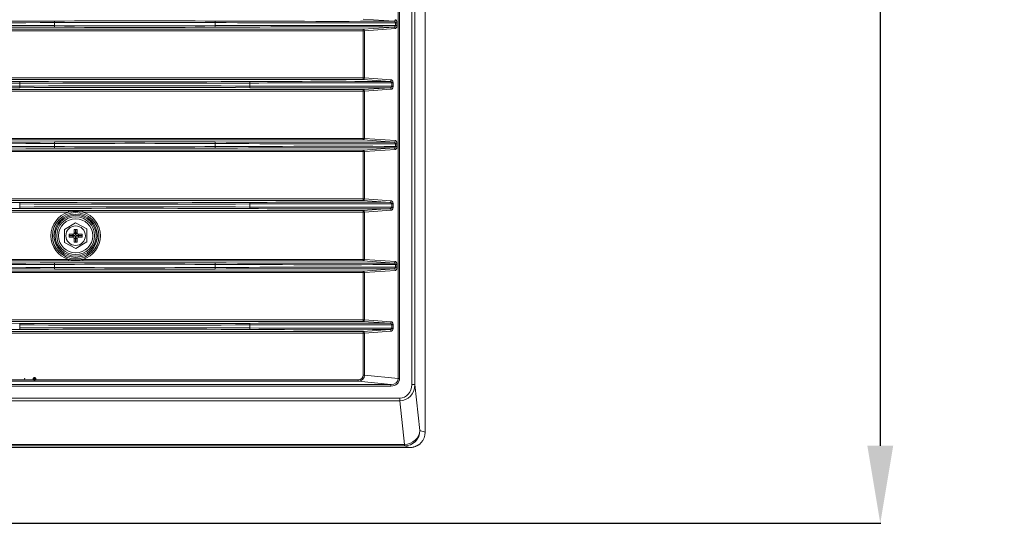
# Model space of a CAD drawing. Units: inches. Extents: x 0 to 8119, y 0 to 5791.
# Drawn here: x 2472 to 2790, y 2343 to 2505 of the extents above; entities that cross this region are included whole.
import ezdxf

# ---------------------------------------------------------------- set-up
doc = ezdxf.new("R2010")
doc.units = ezdxf.units.IN
doc.header["$MEASUREMENT"] = 0
doc.layers.add('102', color=7, linetype='Continuous', true_color=0xffffff)
doc.styles.add('LG-TEXT', font='arial.ttf')
doc.dimstyles.new('LG-DIMENSION', dxfattribs={"dimtxt": 30, "dimasz": 25, "dimexe": 0.18, "dimexo": 0.0625, "dimgap": 5, "dimtad": 2, "dimtoh": 1, "dimdec": 0, "dimrnd": 0.05, "dimzin": 0, "dimdsep": 46, "dimtxsty": 'LG-TEXT', "dimcen": 0.09, "dimadec": 0, "dimazin": 0, "dimtfac": 1, "dimtdec": 0, "dimtix": 1, "dimtofl": 0, "dimtmove": 0, "dimatfit": 3, "dimfxl": 0.18, "dimtolj": 1, "dimtzin": 0, "dimarcsym": 0})

# ---------------------------------------------------------------- blocks, each defined once
blk = doc.blocks.new('*D4')
at = {"color": 0, "lineweight": -2, "transparency": 16777216}
for p, q in [((2592.45, 3362.09), (2750.11, 3362.09)), ((2749.93, 3337.09), (2749.93, 2368.06)), ((2307.71, 2343.06), (2750.11, 2343.06))]:
    blk.add_line(p, q, dxfattribs=at)
at = {"color": 0, "transparency": 16777216}
for points in [[(2745.76, 3337.09), (2754.1, 3337.09), (2749.93, 3362.09)], [(2745.76, 2368.06), (2754.1, 2368.06), (2749.93, 2343.06)]]:
    blk.add_solid(points, dxfattribs=at)
at = {"layer": 'Defpoints', "color": 0, "transparency": 16777216}
for p in [(2592.38, 3362.09), (2307.65, 2343.06), (2749.93, 2343.06)]:
    blk.add_point(p, dxfattribs=at)
at = {"color": 0, "transparency": 16777216, "insert": (2770.25, 2852.57), "char_height": 30, "attachment_point": 5, "rotation": 90, "style": 'LG-TEXT'}
blk.add_mtext('\\A1;1019', dxfattribs=at)

msp = doc.modelspace()

# ---------------------------------------------------------------- linework, layer by layer
at = {"layer": '102', "color": 3, "linetype": 'Continuous', "lineweight": 13}
for p, q in [((2594.43, 2389.77), (2594.43, 3316.48)), ((2594.87, 3316.48), (2594.87, 2389.77)), ((2598.82, 2387.78), (2598.82, 3316.48)), ((2599.82, 3316.49), (2599.82, 2387.78)), ((2603.13, 2372.44), (2603.13, 3317.59)), ((2603.13, 2372.44), (2603.13, 3317.59)), ((2483.58, 2504.55), (2483.58, 2503.57)), ((2535.33, 2504.55), (2535.33, 2503.57)), ((2593.07, 2504.99), (2583.14, 2505.69)), ((2583.14, 2502.43), (2593.07, 2503.13)), ((2593.54, 2504.49), (2594.02, 2504.49)), ((2593.54, 2503.63), (2593.54, 2504.49)), ((2593.54, 2503.63), (2594.02, 2503.63)), ((2594.02, 2504.49), (2594.02, 2503.63)), ((2150.13, 2502.43), (2583.14, 2502.43)), ((2583.14, 2501.93), (2150.13, 2501.93)), ((2583.14, 2502.43), (2583.14, 2501.93)), ((2583.14, 2486.69), (2583.14, 2501.93)), ((2583.58, 2501.93), (2583.14, 2501.93)), ((2593.51, 2502.63), (2583.58, 2501.93)), ((2583.58, 2501.93), (2583.58, 2486.69)), ((2150.13, 2486.69), (2583.14, 2486.69)), ((2583.14, 2486.19), (2150.13, 2486.19)), ((2472.33, 2485.05), (2472.33, 2484.07)), ((2546.58, 2485.05), (2546.58, 2484.07)), ((2583.14, 2486.69), (2583.58, 2486.69)), ((2583.14, 2486.19), (2583.14, 2486.69)), ((2591.76, 2485.58), (2583.14, 2486.19)), ((2583.58, 2486.69), (2592.2, 2486.08)), ((2592.37, 2485.08), (2592.76, 2485.08)), ((2592.37, 2484.04), (2592.37, 2485.08)), ((2592.37, 2484.04), (2592.76, 2484.04)), ((2592.76, 2485.08), (2592.76, 2484.04)), ((2150.13, 2482.93), (2583.14, 2482.93)), ((2583.14, 2482.43), (2150.13, 2482.43)), ((2583.14, 2482.93), (2591.76, 2483.54)), ((2583.14, 2482.93), (2583.14, 2482.43)), ((2583.14, 2467.19), (2583.14, 2482.43)), ((2583.58, 2482.43), (2583.14, 2482.43)), ((2592.2, 2483.04), (2583.58, 2482.43)), ((2583.58, 2482.43), (2583.58, 2467.19)), ((2150.13, 2467.19), (2583.14, 2467.19)), ((2583.14, 2466.69), (2150.13, 2466.69)), ((2483.58, 2465.55), (2483.58, 2464.57)), ((2535.33, 2465.55), (2535.33, 2464.57)), ((2583.14, 2467.19), (2583.58, 2467.19)), ((2583.14, 2466.69), (2583.14, 2467.19)), ((2593.07, 2465.99), (2583.14, 2466.69)), ((2583.58, 2467.19), (2593.51, 2466.49)), ((2593.54, 2465.49), (2594.02, 2465.49)), ((2593.54, 2464.63), (2593.54, 2465.49)), ((2594.02, 2465.49), (2594.02, 2464.63)), ((2150.13, 2463.43), (2583.14, 2463.43)), ((2583.14, 2462.93), (2150.13, 2462.93)), ((2583.14, 2463.43), (2593.07, 2464.13)), ((2583.14, 2463.43), (2583.14, 2462.93)), ((2583.14, 2447.69), (2583.14, 2462.93)), ((2583.58, 2462.93), (2583.14, 2462.93)), ((2593.51, 2463.63), (2583.58, 2462.93)), ((2583.58, 2462.93), (2583.58, 2447.69)), ((2593.54, 2464.63), (2594.02, 2464.63)), ((2150.13, 2447.69), (2583.14, 2447.69)), ((2583.14, 2447.19), (2150.13, 2447.19)), ((2472.33, 2446.05), (2472.33, 2445.07)), ((2546.58, 2446.05), (2546.58, 2445.07)), ((2583.14, 2447.69), (2583.58, 2447.69)), ((2583.14, 2447.19), (2583.14, 2447.69)), ((2591.76, 2446.58), (2583.14, 2447.19)), ((2583.58, 2447.69), (2592.2, 2447.08)), ((2592.37, 2446.08), (2592.76, 2446.08)), ((2592.37, 2445.04), (2592.37, 2446.08)), ((2592.76, 2446.08), (2592.76, 2445.04)), ((2262.73, 2443.93), (2488.04, 2443.93)), ((2488.04, 2443.43), (2262.73, 2443.43)), ((2488.04, 2443.93), (2488.04, 2443.43)), ((2492.73, 2443.93), (2492.73, 2443.43)), ((2492.73, 2443.93), (2583.14, 2443.93)), ((2583.14, 2443.43), (2492.73, 2443.43)), ((2583.14, 2443.93), (2591.76, 2444.54)), ((2583.14, 2443.93), (2583.14, 2443.43)), ((2583.14, 2428.19), (2583.14, 2443.43)), ((2583.58, 2443.43), (2583.14, 2443.43)), ((2592.2, 2444.04), (2583.58, 2443.43)), ((2583.58, 2443.43), (2583.58, 2428.19)), ((2592.37, 2445.04), (2592.76, 2445.04)), ((2490.33, 2439.96), (2486.73, 2437.81)), ((2494.03, 2437.99), (2490.33, 2439.96)), ((2486.73, 2437.81), (2486.73, 2433.62)), ((2488.33, 2435.31), (2488.33, 2436.31)), ((2488.33, 2436.31), (2489.39, 2436.31)), ((2489.85, 2435.85), (2489.39, 2436.31)), ((2490.88, 2437.86), (2489.88, 2437.86)), ((2489.88, 2437.86), (2489.88, 2436.8)), ((2489.88, 2436.8), (2490.34, 2436.34)), ((2490.34, 2437.86), (2490.34, 2436.34)), ((2490.42, 2437.86), (2490.42, 2436.34)), ((2490.42, 2436.34), (2490.88, 2436.8)), ((2490.88, 2437.86), (2490.88, 2436.8)), ((2491.38, 2436.31), (2490.92, 2435.85)), ((2491.38, 2436.31), (2492.43, 2436.31)), ((2492.43, 2435.31), (2492.43, 2436.31)), ((2494.03, 2433.8), (2494.03, 2437.99)), ((2486.73, 2433.62), (2490.43, 2431.66)), ((2488.33, 2435.85), (2489.85, 2435.85)), ((2488.33, 2435.77), (2489.85, 2435.77)), ((2488.33, 2435.31), (2489.39, 2435.31)), ((2489.39, 2435.31), (2489.85, 2435.77)), ((2490.34, 2435.27), (2489.88, 2434.82)), ((2489.88, 2434.82), (2489.88, 2433.76)), ((2490.88, 2433.76), (2489.88, 2433.76)), ((2490.34, 2435.27), (2490.34, 2433.76)), ((2490.42, 2435.27), (2490.42, 2433.76)), ((2490.88, 2434.82), (2490.42, 2435.27)), ((2490.43, 2431.66), (2494.03, 2433.8)), ((2490.88, 2434.82), (2490.88, 2433.76)), ((2490.92, 2435.85), (2492.43, 2435.85)), ((2490.92, 2435.77), (2492.43, 2435.77)), ((2490.92, 2435.77), (2491.38, 2435.31)), ((2491.38, 2435.31), (2492.43, 2435.31)), ((2262.73, 2428.19), (2488.04, 2428.19)), ((2488.04, 2427.69), (2262.73, 2427.69)), ((2483.58, 2426.55), (2483.58, 2425.57)), ((2488.04, 2427.69), (2488.04, 2428.19)), ((2492.73, 2428.19), (2583.14, 2428.19)), ((2492.73, 2427.69), (2492.73, 2428.19)), ((2583.14, 2427.69), (2492.73, 2427.69)), ((2535.33, 2426.55), (2535.33, 2425.57)), ((2583.14, 2428.19), (2583.58, 2428.19)), ((2583.14, 2427.69), (2583.14, 2428.19)), ((2593.07, 2426.99), (2583.14, 2427.69)), ((2583.58, 2428.19), (2593.51, 2427.49)), ((2150.13, 2424.43), (2583.14, 2424.43)), ((2583.14, 2423.93), (2150.13, 2423.93)), ((2583.14, 2424.43), (2593.07, 2425.13)), ((2583.14, 2424.43), (2583.14, 2423.93)), ((2583.14, 2408.69), (2583.14, 2423.93)), ((2583.58, 2423.93), (2583.14, 2423.93)), ((2593.51, 2424.63), (2583.58, 2423.93)), ((2583.58, 2423.93), (2583.58, 2408.69)), ((2593.54, 2426.49), (2594.02, 2426.49)), ((2593.54, 2425.63), (2593.54, 2426.49)), ((2593.54, 2425.63), (2594.02, 2425.63)), ((2594.02, 2426.49), (2594.02, 2425.63)), ((2150.13, 2408.69), (2583.14, 2408.69)), ((2583.14, 2408.19), (2150.13, 2408.19)), ((2583.14, 2408.69), (2583.58, 2408.69)), ((2583.14, 2408.19), (2583.14, 2408.69)), ((2591.76, 2407.58), (2583.14, 2408.19)), ((2583.58, 2408.69), (2592.2, 2408.08)), ((2150.13, 2404.93), (2583.14, 2404.93)), ((2583.14, 2404.43), (2150.13, 2404.43)), ((2472.33, 2407.05), (2472.33, 2406.07)), ((2546.58, 2407.05), (2546.58, 2406.07)), ((2583.14, 2404.93), (2591.76, 2405.54)), ((2583.14, 2404.93), (2583.14, 2404.43)), ((2583.14, 2390.82), (2583.14, 2404.43)), ((2583.58, 2404.43), (2583.14, 2404.43)), ((2592.2, 2405.04), (2583.58, 2404.43)), ((2583.58, 2404.43), (2583.58, 2390.82)), ((2592.37, 2407.08), (2592.76, 2407.08)), ((2592.37, 2406.04), (2592.37, 2407.08)), ((2592.37, 2406.04), (2592.76, 2406.04)), ((2592.76, 2407.08), (2592.76, 2406.04)), ((2150.13, 2389.36), (2581.48, 2389.36)), ((2581.48, 2388.86), (2150.13, 2388.86)), ((2581.48, 2388.86), (2581.48, 2389.36)), ((2592.09, 2387.83), (2581.48, 2388.86)), ((2583.58, 2390.82), (2583.14, 2390.82)), ((2583.58, 2390.82), (2594.43, 2389.77)), ((2594.43, 2389.77), (2594.87, 2389.77)), ((2150.13, 2387.83), (2592.09, 2387.83)), ((2592.09, 2387.33), (2150.13, 2387.33)), ((2592.09, 2387.83), (2592.09, 2387.33)), ((2598.82, 2387.78), (2599.82, 2387.78)), ((2599.82, 2387.78), (2601.42, 2373.01)), ((2150.13, 2383.44), (2594.91, 2383.44)), ((2594.91, 2382.54), (2150.13, 2382.54)), ((2594.91, 2382.54), (2594.91, 2383.44)), ((2596.43, 2368.51), (2594.91, 2382.54)), ((2601.42, 2373.01), (2603.13, 2372.44)), ((2603.13, 2372.44), (2603.13, 2372.44)), ((2150.13, 2368.51), (2596.43, 2368.51)), ((2596.43, 2368.01), (2150.23, 2368.01)), ((2596.43, 2368.01), (2596.43, 2368.51)), ((2598.03, 2367.48), (2596.43, 2368.01)), ((2601.08, 2368.41), (2601.08, 2368.41))]:
    msp.add_line(p, q, dxfattribs=at)
for radius in [7.47, 7, 6.6, 6.1, 5.5, 3.15]:
    msp.add_circle((2490.38, 2435.81), radius, dxfattribs=at)
for centre, radius, start, end in [((2490.38, 2435.81), 7.97, 107.1037, 252.8972), ((2490.38, 2435.81), 7.97, 287.1028, 72.8963), ((2600.91, 2368.65), 0.3, 292.8874, 305.4276)]:
    msp.add_arc(centre, radius, start, end, dxfattribs=at)
for centre, major_axis, ratio, start_param, end_param in [((2446.45, 2515.47), (287, 0), 0.038349, 4.582662, 4.842116), ((2446.45, 2492.65), (287, 0), 0.038349, 1.441069, 1.700523), ((2446.45, 2515.96), (286.5, 0), 0.038416, 4.582662, 4.842116), ((2446.45, 2492.15), (286.5, 0), 0.038416, 1.441069, 1.700523), ((2509.45, 2497.41), (200.5, 0), 0.038416, 1.441069, 1.700523), ((2483.52, 2504.55), (-0.003, 0.5), 0.129362, 4.711741, 6.244463), ((2483.52, 2503.57), (0.003, 0.5), 0.129362, 3.180315, 4.713037), ((2509.45, 2510.7), (200.5, 0), 0.038416, 4.582662, 4.842116), ((2509.45, 2496.91), (200, 0), 0.038512, 1.441069, 1.700523), ((2509.45, 2511.2), (200, 0), 0.038512, 4.582662, 4.842116), ((2535.39, 2504.55), (0.003, 0.5), 0.129362, 0.038723, 1.571445), ((2572.45, 2515.47), (287, 0), 0.038349, 4.582662, 4.785936), ((2572.45, 2492.65), (287, 0), 0.038349, 1.49725, 1.700523), ((2535.39, 2503.57), (-0.003, 0.5), 0.129362, 1.570148, 3.10287), ((2572.45, 2515.96), (286.5, 0), 0.038416, 4.582662, 4.78443), ((2572.45, 2492.15), (286.5, 0), 0.038416, 1.498755, 1.700523), ((2593.07, 2505.49), (0.035, 0.499), 0.878317, 3.221975, 4.774453), ((2593.07, 2502.63), (0.035, -0.499), 0.878317, 1.508732, 3.06121), ((2583.14, 2501.93), (0.035, -0.499), 0.878317, 1.508732, 3.06121), ((2446.45, 2477.91), (200.5, 0), 0.038416, 1.441069, 1.700523), ((2446.45, 2477.41), (200, 0), 0.038512, 1.441069, 1.700523), ((2446.45, 2491.7), (200, 0), 0.038512, 4.582662, 4.842116), ((2472.39, 2485.05), (-0.003, -0.5), 0.129362, 3.180315, 4.713037), ((2509.45, 2495.97), (287, 0), 0.038349, 4.582662, 4.842116), ((2509.45, 2473.15), (287, 0), 0.038349, 1.441069, 1.700523), ((2472.39, 2484.07), (0.003, -0.5), 0.129362, 4.711741, 6.244463), ((2509.45, 2496.46), (286.5, 0), 0.038416, 4.582662, 4.842116), ((2572.45, 2477.91), (200.5, 0), 0.038416, 1.474339, 1.700523), ((2546.52, 2485.05), (0.003, -0.5), 0.129362, 1.570148, 3.10287), ((2546.52, 2484.07), (-0.003, -0.5), 0.129362, 0.038723, 1.571445), ((2572.45, 2477.41), (200, 0), 0.038512, 1.471062, 1.700523), ((2572.45, 2491.7), (200, 0), 0.038512, 4.582662, 4.812123), ((2583.14, 2486.69), (0.035, 0.499), 0.878317, 3.221975, 4.774453), ((2591.76, 2486.08), (-0.035, -0.499), 0.878317, 0.080382, 1.632861), ((2446.45, 2491.2), (200.5, 0), 0.038416, 4.582662, 4.842116), ((2509.45, 2472.65), (286.5, 0), 0.038416, 1.441069, 1.700523), ((2572.45, 2491.2), (200.5, 0), 0.038416, 4.582662, 4.808846), ((2583.14, 2482.43), (0.035, -0.499), 0.878317, 1.508732, 3.06121), ((2591.76, 2483.04), (0.035, -0.499), 0.878317, 1.508732, 3.06121), ((2446.45, 2476.47), (287, 0), 0.038349, 4.582662, 4.842116), ((2446.45, 2453.65), (287, 0), 0.038349, 1.441069, 1.700523), ((2446.45, 2476.96), (286.5, 0), 0.038416, 4.582662, 4.842116), ((2509.45, 2458.41), (200.5, 0), 0.038416, 1.441069, 1.700523), ((2483.52, 2465.55), (-0.003, 0.5), 0.129362, 4.711741, 6.244463), ((2509.45, 2457.91), (200, 0), 0.038512, 1.441069, 1.700523), ((2535.39, 2465.55), (0.003, 0.5), 0.129362, 0.038723, 1.571445), ((2572.45, 2476.47), (287, 0), 0.038349, 4.582662, 4.785936), ((2572.45, 2453.65), (287, 0), 0.038349, 1.49725, 1.700523), ((2572.45, 2476.96), (286.5, 0), 0.038416, 4.582662, 4.78443), ((2583.14, 2467.19), (0.035, 0.499), 0.878317, 3.221975, 4.774453), ((2593.07, 2466.49), (0.035, 0.499), 0.878317, 3.221975, 4.774453), ((2446.45, 2453.15), (286.5, 0), 0.038416, 1.441069, 1.700523), ((2483.52, 2464.57), (0.003, 0.5), 0.129362, 3.180315, 4.713037), ((2509.45, 2471.7), (200.5, 0), 0.038416, 4.582662, 4.842116), ((2509.45, 2472.2), (200, 0), 0.038512, 4.582662, 4.842116), ((2535.39, 2464.57), (-0.003, 0.5), 0.129362, 1.570148, 3.10287), ((2572.45, 2453.15), (286.5, 0), 0.038416, 1.498755, 1.700523), ((2583.14, 2462.93), (0.035, -0.499), 0.878317, 1.508732, 3.06121), ((2593.07, 2463.63), (0.035, -0.499), 0.878317, 1.508732, 3.06121), ((2446.45, 2438.91), (200.5, 0), 0.038416, 1.441069, 1.700523), ((2472.39, 2446.05), (-0.003, -0.5), 0.129362, 3.180315, 4.713037), ((2509.45, 2456.97), (287, 0), 0.038349, 4.582662, 4.842116), ((2509.45, 2457.46), (286.5, 0), 0.038416, 4.582662, 4.842116), ((2572.45, 2438.91), (200.5, 0), 0.038416, 1.474339, 1.700523), ((2546.52, 2446.05), (0.003, -0.5), 0.129362, 1.570148, 3.10287), ((2572.45, 2438.41), (200, 0), 0.038512, 1.471062, 1.700523), ((2583.14, 2447.69), (0.035, 0.499), 0.878317, 3.221975, 4.774453), ((2591.76, 2447.08), (-0.035, -0.499), 0.878317, 0.080382, 1.632861), ((2446.45, 2452.2), (200.5, 0), 0.038416, 4.582662, 4.842116), ((2509.45, 2434.15), (287, 0), 0.038349, 1.441069, 1.700523), ((2472.39, 2445.07), (0.003, -0.5), 0.129362, 4.711741, 6.244463), ((2509.45, 2433.65), (286.5, 0), 0.038416, 1.441069, 1.700523), ((2546.52, 2445.07), (-0.003, -0.5), 0.129362, 0.038723, 1.571445), ((2572.45, 2452.2), (200.5, 0), 0.038416, 4.582662, 4.808846), ((2572.45, 2452.7), (200, 0), 0.038512, 4.582662, 4.812123), ((2583.14, 2443.43), (0.035, -0.499), 0.878317, 1.508732, 3.06121), ((2591.76, 2444.04), (0.035, -0.499), 0.878317, 1.508732, 3.06121), ((2489.38, 2436.82), (0.364, -0.364), 0.970288, 5.512866, 7.053504), ((2489.83, 2436.36), (0.364, -0.364), 0.970288, 5.512866, 7.053504), ((2490.93, 2436.36), (-0.364, -0.364), 0.970288, 5.512866, 7.053504), ((2491.39, 2436.82), (-0.364, -0.364), 0.970288, 5.512866, 7.053504), ((2489.38, 2434.8), (0.364, 0.364), 0.970288, 5.512866, 7.053504), ((2489.83, 2435.26), (0.364, 0.364), 0.970288, 5.512866, 7.053504), ((2490.93, 2435.26), (-0.364, 0.364), 0.970288, 5.512866, 7.053504), ((2491.39, 2434.8), (-0.364, 0.364), 0.970288, 5.512866, 7.053504), ((2446.45, 2437.47), (287, 0), 0.038349, 4.582662, 4.842116), ((2446.45, 2437.96), (286.5, 0), 0.038416, 4.582662, 4.842116), ((2509.45, 2419.41), (200.5, 0), 0.038416, 1.441069, 1.700523), ((2483.52, 2426.55), (-0.003, 0.5), 0.129362, 4.711741, 6.244463), ((2509.45, 2418.91), (200, 0), 0.038512, 1.441069, 1.700523), ((2535.39, 2426.55), (0.003, 0.5), 0.129362, 0.038723, 1.571445), ((2572.45, 2437.47), (287, 0), 0.038349, 4.582662, 4.785936), ((2572.45, 2437.96), (286.5, 0), 0.038416, 4.582662, 4.78443), ((2583.14, 2428.19), (0.035, 0.499), 0.878317, 3.221975, 4.774453), ((2593.07, 2427.49), (0.035, 0.499), 0.878317, 3.221975, 4.774453), ((2446.45, 2414.65), (287, 0), 0.038349, 1.441069, 1.700523), ((2446.45, 2414.15), (286.5, 0), 0.038416, 1.441069, 1.700523), ((2483.52, 2425.57), (0.003, 0.5), 0.129362, 3.180315, 4.713037), ((2509.45, 2432.7), (200.5, 0), 0.038416, 4.582662, 4.842116), ((2509.45, 2433.2), (200, 0), 0.038512, 4.582662, 4.842116), ((2572.45, 2414.65), (287, 0), 0.038349, 1.49725, 1.700523), ((2535.39, 2425.57), (-0.003, 0.5), 0.129362, 1.570148, 3.10287), ((2572.45, 2414.15), (286.5, 0), 0.038416, 1.498755, 1.700523), ((2583.14, 2423.93), (0.035, -0.499), 0.878317, 1.508732, 3.06121), ((2593.07, 2424.63), (0.035, -0.499), 0.878317, 1.508732, 3.06121), ((2446.45, 2399.91), (200.5, 0), 0.038416, 1.441069, 1.700523), ((2472.39, 2407.05), (-0.003, -0.5), 0.129362, 3.180315, 4.713037), ((2509.45, 2418.46), (286.5, 0), 0.038416, 4.582662, 4.842116), ((2572.45, 2399.91), (200.5, 0), 0.038416, 1.474339, 1.700523), ((2546.52, 2407.05), (0.003, -0.5), 0.129362, 1.570148, 3.10287), ((2583.14, 2408.69), (0.035, 0.499), 0.878317, 3.221975, 4.774453), ((2591.76, 2408.08), (-0.035, -0.499), 0.878317, 0.080382, 1.632861), ((2446.45, 2413.2), (200.5, 0), 0.038416, 4.582662, 4.842116), ((2509.45, 2417.97), (287, 0), 0.038349, 4.582662, 4.842116), ((2509.45, 2395.15), (287, 0), 0.038349, 1.441069, 1.700523), ((2472.39, 2406.07), (0.003, -0.5), 0.129362, 4.711741, 6.244463), ((2509.45, 2394.65), (286.5, 0), 0.038416, 1.441069, 1.700523), ((2546.52, 2406.07), (-0.003, -0.5), 0.129362, 0.038723, 1.571445), ((2572.45, 2413.2), (200.5, 0), 0.038416, 4.582662, 4.808846), ((2572.45, 2399.41), (200, 0), 0.038512, 1.471062, 1.700523), ((2572.45, 2413.7), (200, 0), 0.038512, 4.582662, 4.812123), ((2583.14, 2404.43), (0.035, -0.499), 0.878317, 1.508732, 3.06121), ((2591.76, 2405.04), (0.035, -0.499), 0.878317, 1.508732, 3.06121), ((2581.43, 2390.86), (1.7, -0.16), 0.877887, 4.821899, 6.36772), ((2581.43, 2390.86), (-2.14, 0.21), 0.931275, 1.680306, 3.226127), ((2592.02, 2389.84), (2.83, -0.27), 0.877887, 4.821899, 6.36772), ((2592.02, 2389.84), (-2.4, 0.23), 0.830287, 1.680306, 3.226127), ((2594.81, 2387.88), (0.48, -4.42), 0.899318, 6.185997, 7.734013), ((2594.81, 2387.88), (-0.58, 5.32), 0.935081, 3.044404, 4.59242), ((2596.43, 2373.01), (-1.58, -4.74), 0.998478, 0.321964, 1.891847), ((2596.43, 2373.01), (4.97, 0.54), 0.899318, 4.6152, 6.163217), ((2598.13, 2372.44), (-4.75, 1.58), 0.99866, 2.723492, 3.462643), ((2598.02, 2372.48), (-4.75, 1.58), 0.99866, 1.892765, 2.024233), ((2600.91, 2368.65), (0.117, -0.276), 0.981456, 6.283172, 6.520182)]:
    msp.add_ellipse(centre, major_axis=major_axis, ratio=ratio, start_param=start_param, end_param=end_param, dxfattribs=at)
for points, knots in [([(2593.54, 2504.49), (2593.54, 2504.53), (2593.54, 2504.56), (2593.53, 2504.62), (2593.52, 2504.64), (2593.51, 2504.67), (2593.5, 2504.69), (2593.49, 2504.72), (2593.48, 2504.73), (2593.47, 2504.75), (2593.46, 2504.76), (2593.45, 2504.78), (2593.45, 2504.78), (2593.43, 2504.82), (2593.4, 2504.84), (2593.37, 2504.87), (2593.36, 2504.88), (2593.34, 2504.9), (2593.32, 2504.91), (2593.29, 2504.93), (2593.26, 2504.94), (2593.22, 2504.96), (2593.21, 2504.96), (2593.18, 2504.97), (2593.17, 2504.97), (2593.13, 2504.98), (2593.1, 2504.99), (2593.07, 2504.99)], [0, 0, 0, 0, 0.125, 0.125, 0.1875, 0.1875, 0.25, 0.25, 0.3125, 0.3125, 0.34375, 0.34375, 0.375, 0.375, 0.5, 0.5, 0.5625, 0.5625, 0.625, 0.625, 0.75, 0.75, 0.8125, 0.8125, 0.875, 0.875, 1, 1, 1, 1]), ([(2593.07, 2503.13), (2593.1, 2503.13), (2593.13, 2503.13), (2593.18, 2503.15), (2593.21, 2503.15), (2593.25, 2503.17), (2593.26, 2503.17), (2593.29, 2503.19), (2593.3, 2503.19), (2593.34, 2503.22), (2593.36, 2503.24), (2593.39, 2503.27), (2593.4, 2503.28), (2593.42, 2503.3), (2593.43, 2503.31), (2593.46, 2503.35), (2593.48, 2503.38), (2593.5, 2503.42), (2593.5, 2503.43), (2593.51, 2503.45), (2593.52, 2503.47), (2593.53, 2503.5), (2593.53, 2503.53), (2593.54, 2503.55), (2593.54, 2503.59), (2593.54, 2503.61), (2593.54, 2503.63)], [0, 0, 0, 0, 0.125, 0.125, 0.25, 0.25, 0.3125, 0.3125, 0.375, 0.375, 0.5, 0.5, 0.5625, 0.5625, 0.625, 0.625, 0.75, 0.75, 0.78125, 0.78125, 0.8125, 0.875, 0.875, 0.9375, 0.9375, 1, 1, 1, 1]), ([(2593.51, 2505.49), (2593.55, 2505.48), (2593.58, 2505.48), (2593.62, 2505.46), (2593.64, 2505.45), (2593.67, 2505.43), (2593.69, 2505.42), (2593.73, 2505.38), (2593.76, 2505.35), (2593.8, 2505.3), (2593.81, 2505.28), (2593.84, 2505.24), (2593.86, 2505.2), (2593.89, 2505.15), (2593.9, 2505.11), (2593.91, 2505.1), (2593.92, 2505.08), (2593.92, 2505.06), (2593.95, 2505), (2593.96, 2504.94), (2593.98, 2504.86), (2593.98, 2504.85), (2593.99, 2504.82), (2593.99, 2504.8), (2594, 2504.75), (2594, 2504.72), (2594.01, 2504.62), (2594.02, 2504.56), (2594.02, 2504.49)], [0, 0, 0, 0, 0.125, 0.125, 0.1875, 0.1875, 0.25, 0.25, 0.375, 0.375, 0.4375, 0.4375, 0.5, 0.5625, 0.5625, 0.59375, 0.59375, 0.625, 0.625, 0.75, 0.75, 0.78125, 0.78125, 0.8125, 0.8125, 0.875, 0.875, 1, 1, 1, 1]), ([(2594.02, 2503.63), (2594.02, 2503.59), (2594.02, 2503.56), (2594.01, 2503.49), (2594.01, 2503.46), (2594, 2503.36), (2593.99, 2503.3), (2593.97, 2503.22), (2593.97, 2503.21), (2593.96, 2503.18), (2593.95, 2503.13), (2593.94, 2503.09), (2593.91, 2503.01), (2593.89, 2502.96), (2593.86, 2502.91), (2593.85, 2502.9), (2593.84, 2502.88), (2593.82, 2502.84), (2593.8, 2502.82), (2593.76, 2502.76), (2593.73, 2502.73), (2593.69, 2502.7), (2593.67, 2502.69), (2593.64, 2502.67), (2593.62, 2502.66), (2593.58, 2502.64), (2593.55, 2502.63), (2593.51, 2502.63)], [0, 0, 0, 0, 0.0625, 0.0625, 0.125, 0.125, 0.25, 0.25, 0.28125, 0.28125, 0.3125, 0.375, 0.375, 0.5, 0.5, 0.53125, 0.53125, 0.5625, 0.625, 0.625, 0.75, 0.75, 0.8125, 0.8125, 0.875, 0.875, 1, 1, 1, 1]), ([(2592.37, 2485.08), (2592.37, 2485.1), (2592.36, 2485.12), (2592.36, 2485.15), (2592.36, 2485.16), (2592.35, 2485.18), (2592.35, 2485.19), (2592.34, 2485.21), (2592.34, 2485.22), (2592.33, 2485.24), (2592.33, 2485.25), (2592.31, 2485.28), (2592.3, 2485.3), (2592.29, 2485.32), (2592.28, 2485.33), (2592.27, 2485.34), (2592.26, 2485.35), (2592.25, 2485.37), (2592.23, 2485.39), (2592.21, 2485.41), (2592.19, 2485.42), (2592.17, 2485.44), (2592.15, 2485.46), (2592.11, 2485.48), (2592.08, 2485.5), (2592.03, 2485.52), (2592.02, 2485.53), (2591.99, 2485.54), (2591.97, 2485.54), (2591.92, 2485.56), (2591.89, 2485.57), (2591.83, 2485.58), (2591.79, 2485.58), (2591.76, 2485.58)], [0, 0, 0, 0, 0.0625, 0.0625, 0.09375, 0.09375, 0.125, 0.125, 0.15625, 0.15625, 0.1875, 0.1875, 0.25, 0.25, 0.28125, 0.28125, 0.3125, 0.3125, 0.375, 0.375, 0.4375, 0.4375, 0.5, 0.5, 0.625, 0.625, 0.6875, 0.6875, 0.75, 0.75, 0.875, 0.875, 1, 1, 1, 1]), ([(2591.76, 2483.54), (2591.79, 2483.54), (2591.83, 2483.54), (2591.89, 2483.55), (2591.92, 2483.56), (2591.97, 2483.57), (2591.98, 2483.58), (2592.02, 2483.59), (2592.03, 2483.6), (2592.08, 2483.62), (2592.11, 2483.63), (2592.16, 2483.67), (2592.19, 2483.69), (2592.23, 2483.72), (2592.23, 2483.73), (2592.24, 2483.74), (2592.25, 2483.75), (2592.27, 2483.77), (2592.28, 2483.79), (2592.3, 2483.82), (2592.31, 2483.84), (2592.33, 2483.87), (2592.34, 2483.89), (2592.35, 2483.92), (2592.35, 2483.93), (2592.36, 2483.95), (2592.36, 2483.96), (2592.36, 2483.99), (2592.37, 2484.02), (2592.37, 2484.04)], [0, 0, 0, 0, 0.125, 0.125, 0.25, 0.25, 0.3125, 0.3125, 0.375, 0.375, 0.5, 0.5, 0.625, 0.625, 0.65625, 0.65625, 0.6875, 0.6875, 0.75, 0.75, 0.8125, 0.8125, 0.875, 0.875, 0.90625, 0.90625, 0.9375, 0.9375, 1, 1, 1, 1]), ([(2592.2, 2486.08), (2592.24, 2486.08), (2592.27, 2486.07), (2592.33, 2486.04), (2592.37, 2486.03), (2592.43, 2485.98), (2592.46, 2485.95), (2592.51, 2485.9), (2592.52, 2485.89), (2592.55, 2485.85), (2592.56, 2485.83), (2592.6, 2485.76), (2592.63, 2485.71), (2592.65, 2485.64), (2592.66, 2485.63), (2592.67, 2485.6), (2592.69, 2485.56), (2592.7, 2485.51), (2592.71, 2485.45), (2592.72, 2485.42), (2592.73, 2485.37), (2592.73, 2485.35), (2592.74, 2485.32), (2592.74, 2485.3), (2592.75, 2485.22), (2592.76, 2485.15), (2592.76, 2485.08)], [0, 0, 0, 0, 0.125, 0.125, 0.25, 0.25, 0.375, 0.375, 0.4375, 0.4375, 0.5, 0.5, 0.625, 0.625, 0.65625, 0.65625, 0.6875, 0.75, 0.75, 0.8125, 0.8125, 0.84375, 0.84375, 0.875, 0.875, 1, 1, 1, 1]), ([(2592.76, 2484.04), (2592.76, 2484), (2592.76, 2483.97), (2592.75, 2483.9), (2592.74, 2483.83), (2592.73, 2483.76), (2592.72, 2483.71), (2592.72, 2483.7), (2592.71, 2483.66), (2592.71, 2483.65), (2592.69, 2483.57), (2592.67, 2483.51), (2592.64, 2483.44), (2592.64, 2483.43), (2592.63, 2483.41), (2592.62, 2483.39), (2592.6, 2483.36), (2592.59, 2483.33), (2592.55, 2483.27), (2592.52, 2483.23), (2592.48, 2483.18), (2592.46, 2483.17), (2592.44, 2483.14), (2592.43, 2483.14), (2592.41, 2483.12), (2592.41, 2483.12), (2592.37, 2483.09), (2592.33, 2483.07), (2592.27, 2483.05), (2592.24, 2483.04), (2592.2, 2483.04)], [0, 0, 0, 0, 0.0625, 0.0625, 0.125, 0.1875, 0.1875, 0.21875, 0.21875, 0.25, 0.25, 0.375, 0.375, 0.40625, 0.40625, 0.4375, 0.4375, 0.5, 0.5, 0.625, 0.625, 0.6875, 0.6875, 0.71875, 0.71875, 0.75, 0.75, 0.875, 0.875, 1, 1, 1, 1]), ([(2593.54, 2465.49), (2593.54, 2465.53), (2593.54, 2465.56), (2593.53, 2465.62), (2593.52, 2465.64), (2593.51, 2465.67), (2593.5, 2465.69), (2593.49, 2465.72), (2593.48, 2465.73), (2593.47, 2465.75), (2593.46, 2465.76), (2593.45, 2465.78), (2593.45, 2465.78), (2593.43, 2465.82), (2593.4, 2465.84), (2593.37, 2465.87), (2593.36, 2465.88), (2593.34, 2465.9), (2593.32, 2465.91), (2593.29, 2465.93), (2593.26, 2465.94), (2593.22, 2465.96), (2593.21, 2465.96), (2593.18, 2465.97), (2593.17, 2465.97), (2593.13, 2465.98), (2593.1, 2465.99), (2593.07, 2465.99)], [0, 0, 0, 0, 0.125, 0.125, 0.1875, 0.1875, 0.25, 0.25, 0.3125, 0.3125, 0.34375, 0.34375, 0.375, 0.375, 0.5, 0.5, 0.5625, 0.5625, 0.625, 0.625, 0.75, 0.75, 0.8125, 0.8125, 0.875, 0.875, 1, 1, 1, 1]), ([(2593.51, 2466.49), (2593.55, 2466.48), (2593.58, 2466.48), (2593.62, 2466.46), (2593.64, 2466.45), (2593.67, 2466.43), (2593.69, 2466.42), (2593.73, 2466.38), (2593.76, 2466.35), (2593.8, 2466.3), (2593.81, 2466.28), (2593.84, 2466.24), (2593.86, 2466.2), (2593.89, 2466.15), (2593.9, 2466.11), (2593.91, 2466.1), (2593.92, 2466.08), (2593.92, 2466.06), (2593.95, 2466), (2593.96, 2465.94), (2593.98, 2465.86), (2593.98, 2465.85), (2593.99, 2465.82), (2593.99, 2465.8), (2594, 2465.75), (2594, 2465.72), (2594.01, 2465.62), (2594.02, 2465.56), (2594.02, 2465.49)], [0, 0, 0, 0, 0.125, 0.125, 0.1875, 0.1875, 0.25, 0.25, 0.375, 0.375, 0.4375, 0.4375, 0.5, 0.5625, 0.5625, 0.59375, 0.59375, 0.625, 0.625, 0.75, 0.75, 0.78125, 0.78125, 0.8125, 0.8125, 0.875, 0.875, 1, 1, 1, 1]), ([(2593.07, 2464.13), (2593.1, 2464.13), (2593.13, 2464.13), (2593.18, 2464.15), (2593.21, 2464.15), (2593.25, 2464.17), (2593.26, 2464.17), (2593.29, 2464.19), (2593.3, 2464.19), (2593.34, 2464.22), (2593.36, 2464.24), (2593.39, 2464.27), (2593.4, 2464.28), (2593.42, 2464.3), (2593.43, 2464.31), (2593.46, 2464.35), (2593.48, 2464.38), (2593.5, 2464.42), (2593.5, 2464.43), (2593.51, 2464.45), (2593.52, 2464.47), (2593.53, 2464.5), (2593.53, 2464.53), (2593.54, 2464.55), (2593.54, 2464.59), (2593.54, 2464.61), (2593.54, 2464.63)], [0, 0, 0, 0, 0.125, 0.125, 0.25, 0.25, 0.3125, 0.3125, 0.375, 0.375, 0.5, 0.5, 0.5625, 0.5625, 0.625, 0.625, 0.75, 0.75, 0.78125, 0.78125, 0.8125, 0.875, 0.875, 0.9375, 0.9375, 1, 1, 1, 1]), ([(2594.02, 2464.63), (2594.02, 2464.59), (2594.02, 2464.56), (2594.01, 2464.49), (2594.01, 2464.46), (2594, 2464.36), (2593.99, 2464.3), (2593.97, 2464.22), (2593.97, 2464.21), (2593.96, 2464.18), (2593.95, 2464.13), (2593.94, 2464.09), (2593.91, 2464.01), (2593.89, 2463.96), (2593.86, 2463.91), (2593.85, 2463.9), (2593.84, 2463.88), (2593.82, 2463.84), (2593.8, 2463.82), (2593.76, 2463.76), (2593.73, 2463.73), (2593.69, 2463.7), (2593.67, 2463.69), (2593.64, 2463.67), (2593.62, 2463.66), (2593.58, 2463.64), (2593.55, 2463.63), (2593.51, 2463.63)], [0, 0, 0, 0, 0.0625, 0.0625, 0.125, 0.125, 0.25, 0.25, 0.28125, 0.28125, 0.3125, 0.375, 0.375, 0.5, 0.5, 0.53125, 0.53125, 0.5625, 0.625, 0.625, 0.75, 0.75, 0.8125, 0.8125, 0.875, 0.875, 1, 1, 1, 1]), ([(2592.37, 2446.08), (2592.37, 2446.1), (2592.36, 2446.12), (2592.36, 2446.15), (2592.36, 2446.16), (2592.35, 2446.18), (2592.35, 2446.19), (2592.34, 2446.21), (2592.34, 2446.22), (2592.33, 2446.24), (2592.33, 2446.25), (2592.31, 2446.28), (2592.3, 2446.3), (2592.29, 2446.32), (2592.28, 2446.33), (2592.27, 2446.34), (2592.26, 2446.35), (2592.25, 2446.37), (2592.23, 2446.39), (2592.21, 2446.41), (2592.19, 2446.42), (2592.17, 2446.44), (2592.15, 2446.46), (2592.11, 2446.48), (2592.08, 2446.5), (2592.03, 2446.52), (2592.02, 2446.53), (2591.99, 2446.54), (2591.97, 2446.54), (2591.92, 2446.56), (2591.89, 2446.57), (2591.83, 2446.58), (2591.79, 2446.58), (2591.76, 2446.58)], [0, 0, 0, 0, 0.0625, 0.0625, 0.09375, 0.09375, 0.125, 0.125, 0.15625, 0.15625, 0.1875, 0.1875, 0.25, 0.25, 0.28125, 0.28125, 0.3125, 0.3125, 0.375, 0.375, 0.4375, 0.4375, 0.5, 0.5, 0.625, 0.625, 0.6875, 0.6875, 0.75, 0.75, 0.875, 0.875, 1, 1, 1, 1]), ([(2592.2, 2447.08), (2592.24, 2447.08), (2592.27, 2447.07), (2592.33, 2447.04), (2592.37, 2447.03), (2592.43, 2446.98), (2592.46, 2446.95), (2592.51, 2446.9), (2592.52, 2446.89), (2592.55, 2446.85), (2592.56, 2446.83), (2592.6, 2446.76), (2592.63, 2446.71), (2592.65, 2446.64), (2592.66, 2446.63), (2592.67, 2446.6), (2592.69, 2446.56), (2592.7, 2446.51), (2592.71, 2446.45), (2592.72, 2446.42), (2592.73, 2446.37), (2592.73, 2446.35), (2592.74, 2446.32), (2592.74, 2446.3), (2592.75, 2446.22), (2592.76, 2446.15), (2592.76, 2446.08)], [0, 0, 0, 0, 0.125, 0.125, 0.25, 0.25, 0.375, 0.375, 0.4375, 0.4375, 0.5, 0.5, 0.625, 0.625, 0.65625, 0.65625, 0.6875, 0.75, 0.75, 0.8125, 0.8125, 0.84375, 0.84375, 0.875, 0.875, 1, 1, 1, 1]), ([(2488.04, 2443.93), (2488.23, 2443.93), (2488.43, 2443.93), (2488.82, 2443.93), (2489.02, 2443.93), (2489.41, 2443.93), (2489.6, 2443.92), (2489.99, 2443.92), (2490.19, 2443.92), (2490.58, 2443.92), (2490.77, 2443.92), (2491.16, 2443.92), (2491.36, 2443.93), (2491.75, 2443.93), (2491.95, 2443.93), (2492.34, 2443.93), (2492.53, 2443.93), (2492.73, 2443.93)], [0, 0, 0, 0, 0.125, 0.125, 0.25, 0.25, 0.375, 0.375, 0.5, 0.5, 0.625, 0.625, 0.75, 0.75, 0.875, 0.875, 1, 1, 1, 1]), ([(2492.73, 2443.43), (2492.53, 2443.46), (2492.34, 2443.48), (2491.95, 2443.52), (2491.75, 2443.54), (2491.36, 2443.57), (2491.17, 2443.58), (2490.78, 2443.6), (2490.58, 2443.6), (2490.29, 2443.6), (2490.19, 2443.6), (2489.99, 2443.6), (2489.89, 2443.59), (2489.6, 2443.58), (2489.4, 2443.57), (2489.01, 2443.54), (2488.82, 2443.52), (2488.43, 2443.48), (2488.23, 2443.46), (2488.04, 2443.43)], [0, 0, 0, 0, 0.125, 0.125, 0.25, 0.25, 0.375, 0.375, 0.5, 0.5, 0.5625, 0.5625, 0.625, 0.625, 0.75, 0.75, 0.875, 0.875, 1, 1, 1, 1]), ([(2591.76, 2444.54), (2591.79, 2444.54), (2591.83, 2444.54), (2591.89, 2444.55), (2591.92, 2444.56), (2591.97, 2444.57), (2591.98, 2444.58), (2592.02, 2444.59), (2592.03, 2444.6), (2592.08, 2444.62), (2592.11, 2444.63), (2592.16, 2444.67), (2592.19, 2444.69), (2592.23, 2444.72), (2592.23, 2444.73), (2592.24, 2444.74), (2592.25, 2444.75), (2592.27, 2444.77), (2592.28, 2444.79), (2592.3, 2444.82), (2592.31, 2444.84), (2592.33, 2444.87), (2592.34, 2444.89), (2592.35, 2444.92), (2592.35, 2444.93), (2592.36, 2444.95), (2592.36, 2444.96), (2592.36, 2444.99), (2592.37, 2445.02), (2592.37, 2445.04)], [0, 0, 0, 0, 0.125, 0.125, 0.25, 0.25, 0.3125, 0.3125, 0.375, 0.375, 0.5, 0.5, 0.625, 0.625, 0.65625, 0.65625, 0.6875, 0.6875, 0.75, 0.75, 0.8125, 0.8125, 0.875, 0.875, 0.90625, 0.90625, 0.9375, 0.9375, 1, 1, 1, 1]), ([(2592.76, 2445.04), (2592.76, 2445), (2592.76, 2444.97), (2592.75, 2444.9), (2592.74, 2444.83), (2592.73, 2444.76), (2592.72, 2444.71), (2592.72, 2444.7), (2592.71, 2444.66), (2592.71, 2444.65), (2592.69, 2444.57), (2592.67, 2444.51), (2592.64, 2444.44), (2592.64, 2444.43), (2592.63, 2444.41), (2592.62, 2444.39), (2592.6, 2444.36), (2592.59, 2444.33), (2592.55, 2444.27), (2592.52, 2444.23), (2592.48, 2444.18), (2592.46, 2444.17), (2592.44, 2444.14), (2592.43, 2444.14), (2592.41, 2444.12), (2592.41, 2444.12), (2592.37, 2444.09), (2592.33, 2444.07), (2592.27, 2444.05), (2592.24, 2444.04), (2592.2, 2444.04)], [0, 0, 0, 0, 0.0625, 0.0625, 0.125, 0.1875, 0.1875, 0.21875, 0.21875, 0.25, 0.25, 0.375, 0.375, 0.40625, 0.40625, 0.4375, 0.4375, 0.5, 0.5, 0.625, 0.625, 0.6875, 0.6875, 0.71875, 0.71875, 0.75, 0.75, 0.875, 0.875, 1, 1, 1, 1]), ([(2488.04, 2428.19), (2488.23, 2428.16), (2488.43, 2428.14), (2488.82, 2428.09), (2489.01, 2428.07), (2489.4, 2428.04), (2489.6, 2428.03), (2489.99, 2428.02), (2490.18, 2428.01), (2490.48, 2428.01), (2490.58, 2428.02), (2490.77, 2428.02), (2490.87, 2428.02), (2491.17, 2428.03), (2491.36, 2428.04), (2491.75, 2428.07), (2491.95, 2428.09), (2492.34, 2428.14), (2492.53, 2428.16), (2492.73, 2428.19)], [0, 0, 0, 0, 0.125, 0.125, 0.25, 0.25, 0.375, 0.375, 0.5, 0.5, 0.5625, 0.5625, 0.625, 0.625, 0.75, 0.75, 0.875, 0.875, 1, 1, 1, 1]), ([(2492.73, 2427.69), (2492.53, 2427.69), (2492.34, 2427.69), (2491.95, 2427.69), (2491.75, 2427.69), (2491.36, 2427.69), (2491.16, 2427.69), (2490.77, 2427.69), (2490.58, 2427.69), (2490.19, 2427.69), (2489.99, 2427.69), (2489.6, 2427.69), (2489.41, 2427.69), (2489.01, 2427.69), (2488.82, 2427.69), (2488.43, 2427.69), (2488.23, 2427.69), (2488.04, 2427.69)], [0, 0, 0, 0, 0.125, 0.125, 0.25, 0.25, 0.375, 0.375, 0.5, 0.5, 0.625, 0.625, 0.75, 0.75, 0.875, 0.875, 1, 1, 1, 1]), ([(2593.54, 2426.49), (2593.54, 2426.53), (2593.54, 2426.56), (2593.53, 2426.62), (2593.52, 2426.64), (2593.51, 2426.67), (2593.5, 2426.69), (2593.49, 2426.72), (2593.48, 2426.73), (2593.47, 2426.75), (2593.46, 2426.76), (2593.45, 2426.78), (2593.45, 2426.78), (2593.43, 2426.82), (2593.4, 2426.84), (2593.37, 2426.87), (2593.36, 2426.88), (2593.34, 2426.9), (2593.32, 2426.91), (2593.29, 2426.93), (2593.26, 2426.94), (2593.22, 2426.96), (2593.21, 2426.96), (2593.18, 2426.97), (2593.17, 2426.97), (2593.13, 2426.98), (2593.1, 2426.99), (2593.07, 2426.99)], [0, 0, 0, 0, 0.125, 0.125, 0.1875, 0.1875, 0.25, 0.25, 0.3125, 0.3125, 0.34375, 0.34375, 0.375, 0.375, 0.5, 0.5, 0.5625, 0.5625, 0.625, 0.625, 0.75, 0.75, 0.8125, 0.8125, 0.875, 0.875, 1, 1, 1, 1]), ([(2593.51, 2427.49), (2593.55, 2427.48), (2593.58, 2427.48), (2593.62, 2427.46), (2593.64, 2427.45), (2593.67, 2427.43), (2593.69, 2427.42), (2593.73, 2427.38), (2593.76, 2427.35), (2593.8, 2427.3), (2593.81, 2427.28), (2593.84, 2427.24), (2593.86, 2427.2), (2593.89, 2427.15), (2593.9, 2427.11), (2593.91, 2427.1), (2593.92, 2427.08), (2593.92, 2427.06), (2593.95, 2427), (2593.96, 2426.94), (2593.98, 2426.86), (2593.98, 2426.85), (2593.99, 2426.82), (2593.99, 2426.8), (2594, 2426.75), (2594, 2426.72), (2594.01, 2426.62), (2594.02, 2426.56), (2594.02, 2426.49)], [0, 0, 0, 0, 0.125, 0.125, 0.1875, 0.1875, 0.25, 0.25, 0.375, 0.375, 0.4375, 0.4375, 0.5, 0.5625, 0.5625, 0.59375, 0.59375, 0.625, 0.625, 0.75, 0.75, 0.78125, 0.78125, 0.8125, 0.8125, 0.875, 0.875, 1, 1, 1, 1]), ([(2593.07, 2425.13), (2593.1, 2425.13), (2593.13, 2425.13), (2593.18, 2425.15), (2593.21, 2425.15), (2593.25, 2425.17), (2593.26, 2425.17), (2593.29, 2425.19), (2593.3, 2425.19), (2593.34, 2425.22), (2593.36, 2425.24), (2593.39, 2425.27), (2593.4, 2425.28), (2593.42, 2425.3), (2593.43, 2425.31), (2593.46, 2425.35), (2593.48, 2425.38), (2593.5, 2425.42), (2593.5, 2425.43), (2593.51, 2425.45), (2593.52, 2425.47), (2593.53, 2425.5), (2593.53, 2425.53), (2593.54, 2425.55), (2593.54, 2425.59), (2593.54, 2425.61), (2593.54, 2425.63)], [0, 0, 0, 0, 0.125, 0.125, 0.25, 0.25, 0.3125, 0.3125, 0.375, 0.375, 0.5, 0.5, 0.5625, 0.5625, 0.625, 0.625, 0.75, 0.75, 0.78125, 0.78125, 0.8125, 0.875, 0.875, 0.9375, 0.9375, 1, 1, 1, 1]), ([(2594.02, 2425.63), (2594.02, 2425.59), (2594.02, 2425.56), (2594.01, 2425.49), (2594.01, 2425.46), (2594, 2425.36), (2593.99, 2425.3), (2593.97, 2425.22), (2593.97, 2425.21), (2593.96, 2425.18), (2593.95, 2425.13), (2593.94, 2425.09), (2593.91, 2425.01), (2593.89, 2424.96), (2593.86, 2424.91), (2593.85, 2424.9), (2593.84, 2424.88), (2593.82, 2424.84), (2593.8, 2424.82), (2593.76, 2424.76), (2593.73, 2424.73), (2593.69, 2424.7), (2593.67, 2424.69), (2593.64, 2424.67), (2593.62, 2424.66), (2593.58, 2424.64), (2593.55, 2424.63), (2593.51, 2424.63)], [0, 0, 0, 0, 0.0625, 0.0625, 0.125, 0.125, 0.25, 0.25, 0.28125, 0.28125, 0.3125, 0.375, 0.375, 0.5, 0.5, 0.53125, 0.53125, 0.5625, 0.625, 0.625, 0.75, 0.75, 0.8125, 0.8125, 0.875, 0.875, 1, 1, 1, 1]), ([(2592.37, 2407.08), (2592.37, 2407.1), (2592.36, 2407.12), (2592.36, 2407.15), (2592.36, 2407.16), (2592.35, 2407.18), (2592.35, 2407.19), (2592.34, 2407.21), (2592.34, 2407.22), (2592.33, 2407.24), (2592.33, 2407.25), (2592.31, 2407.28), (2592.3, 2407.3), (2592.29, 2407.32), (2592.28, 2407.33), (2592.27, 2407.34), (2592.26, 2407.35), (2592.25, 2407.37), (2592.23, 2407.39), (2592.21, 2407.41), (2592.19, 2407.42), (2592.17, 2407.44), (2592.15, 2407.46), (2592.11, 2407.48), (2592.08, 2407.5), (2592.03, 2407.52), (2592.02, 2407.53), (2591.99, 2407.54), (2591.97, 2407.54), (2591.92, 2407.56), (2591.89, 2407.57), (2591.83, 2407.58), (2591.79, 2407.58), (2591.76, 2407.58)], [0, 0, 0, 0, 0.0625, 0.0625, 0.09375, 0.09375, 0.125, 0.125, 0.15625, 0.15625, 0.1875, 0.1875, 0.25, 0.25, 0.28125, 0.28125, 0.3125, 0.3125, 0.375, 0.375, 0.4375, 0.4375, 0.5, 0.5, 0.625, 0.625, 0.6875, 0.6875, 0.75, 0.75, 0.875, 0.875, 1, 1, 1, 1]), ([(2592.2, 2408.08), (2592.24, 2408.08), (2592.27, 2408.07), (2592.33, 2408.04), (2592.37, 2408.03), (2592.43, 2407.98), (2592.46, 2407.95), (2592.51, 2407.9), (2592.52, 2407.89), (2592.55, 2407.85), (2592.56, 2407.83), (2592.6, 2407.76), (2592.63, 2407.71), (2592.65, 2407.64), (2592.66, 2407.63), (2592.67, 2407.6), (2592.69, 2407.56), (2592.7, 2407.51), (2592.71, 2407.45), (2592.72, 2407.42), (2592.73, 2407.37), (2592.73, 2407.35), (2592.74, 2407.32), (2592.74, 2407.3), (2592.75, 2407.22), (2592.76, 2407.15), (2592.76, 2407.08)], [0, 0, 0, 0, 0.125, 0.125, 0.25, 0.25, 0.375, 0.375, 0.4375, 0.4375, 0.5, 0.5, 0.625, 0.625, 0.65625, 0.65625, 0.6875, 0.75, 0.75, 0.8125, 0.8125, 0.84375, 0.84375, 0.875, 0.875, 1, 1, 1, 1]), ([(2591.76, 2405.54), (2591.79, 2405.54), (2591.83, 2405.54), (2591.89, 2405.55), (2591.92, 2405.56), (2591.97, 2405.57), (2591.98, 2405.58), (2592.02, 2405.59), (2592.03, 2405.6), (2592.08, 2405.62), (2592.11, 2405.63), (2592.16, 2405.67), (2592.19, 2405.69), (2592.23, 2405.72), (2592.23, 2405.73), (2592.24, 2405.74), (2592.25, 2405.75), (2592.27, 2405.77), (2592.28, 2405.79), (2592.3, 2405.82), (2592.31, 2405.84), (2592.33, 2405.87), (2592.34, 2405.89), (2592.35, 2405.92), (2592.35, 2405.93), (2592.36, 2405.95), (2592.36, 2405.96), (2592.36, 2405.99), (2592.37, 2406.02), (2592.37, 2406.04)], [0, 0, 0, 0, 0.125, 0.125, 0.25, 0.25, 0.3125, 0.3125, 0.375, 0.375, 0.5, 0.5, 0.625, 0.625, 0.65625, 0.65625, 0.6875, 0.6875, 0.75, 0.75, 0.8125, 0.8125, 0.875, 0.875, 0.90625, 0.90625, 0.9375, 0.9375, 1, 1, 1, 1]), ([(2592.76, 2406.04), (2592.76, 2406), (2592.76, 2405.97), (2592.75, 2405.9), (2592.74, 2405.83), (2592.73, 2405.76), (2592.72, 2405.71), (2592.72, 2405.7), (2592.71, 2405.66), (2592.71, 2405.65), (2592.69, 2405.57), (2592.67, 2405.51), (2592.64, 2405.44), (2592.64, 2405.43), (2592.63, 2405.41), (2592.62, 2405.39), (2592.6, 2405.36), (2592.59, 2405.33), (2592.55, 2405.27), (2592.52, 2405.23), (2592.48, 2405.18), (2592.46, 2405.17), (2592.44, 2405.14), (2592.43, 2405.14), (2592.41, 2405.12), (2592.41, 2405.12), (2592.37, 2405.09), (2592.33, 2405.07), (2592.27, 2405.05), (2592.24, 2405.04), (2592.2, 2405.04)], [0, 0, 0, 0, 0.0625, 0.0625, 0.125, 0.1875, 0.1875, 0.21875, 0.21875, 0.25, 0.25, 0.375, 0.375, 0.40625, 0.40625, 0.4375, 0.4375, 0.5, 0.5, 0.625, 0.625, 0.6875, 0.6875, 0.71875, 0.71875, 0.75, 0.75, 0.875, 0.875, 1, 1, 1, 1]), ([(2598.68, 2367.52), (2598.83, 2367.54), (2598.97, 2367.56), (2599.17, 2367.61), (2599.24, 2367.62), (2599.34, 2367.65), (2599.38, 2367.66), (2599.44, 2367.68), (2599.48, 2367.69), (2599.64, 2367.74), (2599.77, 2367.78), (2599.95, 2367.85), (2600, 2367.87), (2600.09, 2367.9), (2600.12, 2367.92), (2600.17, 2367.94), (2600.2, 2367.95), (2600.33, 2368.01), (2600.43, 2368.06), (2600.57, 2368.13), (2600.62, 2368.15), (2600.68, 2368.19), (2600.7, 2368.2), (2600.74, 2368.22), (2600.76, 2368.23), (2600.81, 2368.26), (2600.85, 2368.28), (2600.91, 2368.32), (2600.94, 2368.33), (2600.98, 2368.36), (2601, 2368.37), (2601.01, 2368.37), (2601.02, 2368.38), (2601.03, 2368.38), (2601.05, 2368.4), (2601.07, 2368.41), (2601.08, 2368.41)], [0, 0, 0, 0, 0.125, 0.125, 0.1875, 0.1875, 0.21875, 0.21875, 0.25, 0.25, 0.375, 0.375, 0.4375, 0.4375, 0.46875, 0.46875, 0.5, 0.5, 0.625, 0.625, 0.6875, 0.6875, 0.71875, 0.71875, 0.75, 0.75, 0.8125, 0.8125, 0.875, 0.875, 0.90625, 0.921875, 0.921875, 0.9375, 0.9375, 1, 1, 1, 1]), ([(2601.08, 2368.41), (2601.15, 2368.46), (2601.22, 2368.51), (2601.34, 2368.61), (2601.41, 2368.66), (2601.59, 2368.83), (2601.71, 2368.95), (2601.83, 2369.07)], [0, 0, 0, 0, 0.25, 0.25, 0.5, 0.5, 1, 1, 1, 1])]:
    msp.add_open_spline(points, degree=3, knots=knots, dxfattribs=at)
msp.add_open_spline([(2457.95, 2367.48), (2598.03, 2367.48)], degree=1, dxfattribs=at)
at = {"layer": '102', "color": 3, "linetype": 'Continuous', "lineweight": 18}
msp.add_point((2473.91, 2389.66), dxfattribs=at)
at = {"layer": '102', "color": 3, "linetype": 'Continuous', "lineweight": 70}
msp.add_point((2477.11, 2389.66), dxfattribs=at)

# ---------------------------------------------------------------- dimensions: what is measured, and where the dimension line sits
dim = msp.add_linear_dim(base=(2749.93, 2343.06), p1=(2592.38, 3362.09), p2=(2307.65, 2343.06), angle=270, dimstyle='LG-DIMENSION')
dim.commit()
dim.dimension.update_dxf_attribs({"geometry": '*D4', "text_midpoint": (2770.25, 2852.57)})

doc.saveas('drawing.dxf')
